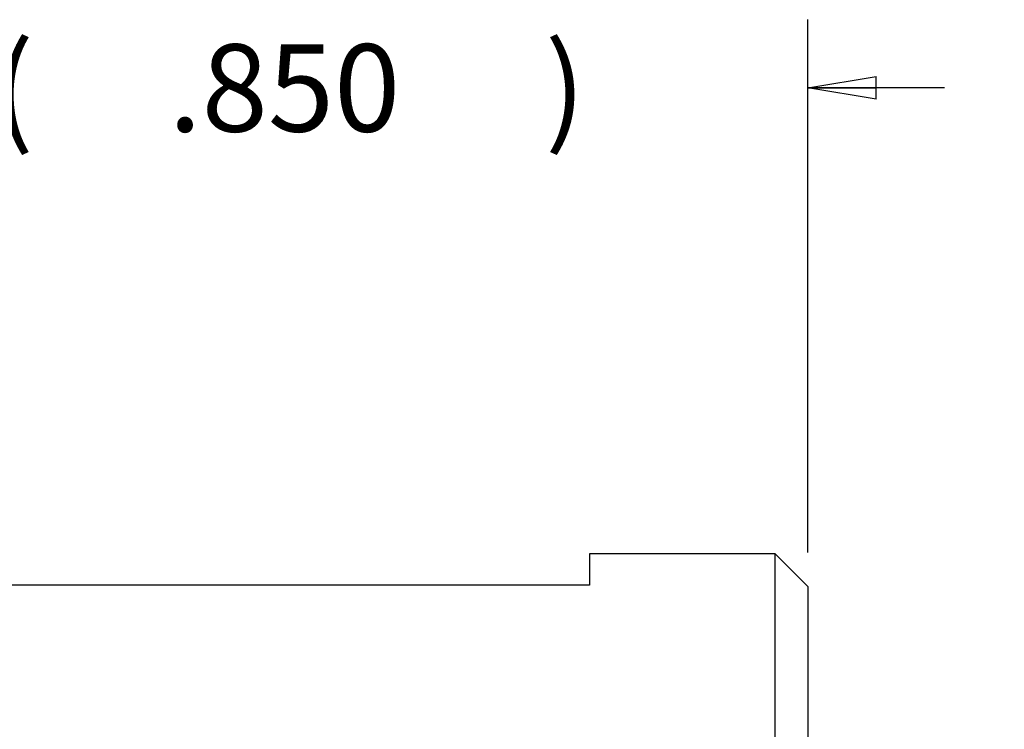
# Model space of a CAD drawing. Extents: x 0.1 to 33.1, y 0.1 to 21.1.
# Drawn here: x 10.6 to 12.4, y 6 to 7.3 of the extents above; entities that cross this region are included whole.
import ezdxf

# ---------------------------------------------------------------- set-up
doc = ezdxf.new("R2010")
doc.units = 0
doc.header["$MEASUREMENT"] = 0
doc.layers.get('0').update_dxf_attribs({"linetype": 'CONTINUOUS'})
doc.layers.add('DIM', color=2, linetype='CONTINUOUS')
doc.layers.add('OBJ', color=7, linetype='CONTINUOUS')
doc.styles.get("Standard").update_dxf_attribs({"font": 'monotxt.shx'})
doc.dimstyles.new('DSTYLE2', dxfattribs={"dimtxt": 0.08, "dimasz": 0.125, "dimexe": 0.125, "dimexo": 0.0625, "dimgap": 0.0625, "dimtad": 0, "dimtih": 1, "dimtoh": 1, "dimdec": 3, "dimlfac": 0.5, "dimrnd": 0.001, "dimzin": 7, "dimdsep": 46, "dimtxsty": 'Standard', "dimcen": 0.09, "dimadec": 0, "dimazin": 0, "dimtp": 0.005, "dimtm": 0.005, "dimtfac": 1, "dimtdec": 3, "dimtofl": 0, "dimtmove": 2, "dimatfit": 3, "dimfxl": 0, "dimtolj": 1, "dimtzin": 0, "dimarcsym": 0})

# ---------------------------------------------------------------- blocks, each defined once
blk = doc.blocks.new('_AH1')
at = {"color": 0, "linetype": 'Continuous'}
for p, q in [((-1, 0.166667), (0, 0)), ((-1, 0.166667), (-1, -0.166667)), ((0, 0), (-1, -0.166667)), ((0, 0), (-1, 0))]:
    blk.add_line(p, q, dxfattribs=at)
blk = doc.blocks.new('*D25')
at = {"layer": 'DIM', "color": 2, "linetype": 'Continuous'}
for p, q in [((10.3742, 5.6404), (10.3742, 7.2748)), ((12.0742, 6.2994), (12.0742, 7.2748)), ((10.1242, 7.1498), (10.3742, 7.1498)), ((12.3242, 7.1498), (12.0742, 7.1498))]:
    blk.add_line(p, q, dxfattribs=at)
at = {"layer": 'DIM', "color": 2, "xscale": 0.125, "yscale": 0.125, "zscale": 0.125}
blk.add_blockref('_AH1', (10.3742, 7.1498), dxfattribs=at)
blk.add_blockref('_AH1', (10.3742, 7.1498), dxfattribs=at)
blk.add_blockref('_AH1', (10.3742, 7.1498), dxfattribs=at)
at = {"layer": 'DIM', "color": 2, "xscale": 0.125, "yscale": 0.125, "zscale": 0.125, "rotation": 180}
blk.add_blockref('_AH1', (12.0742, 7.1498), dxfattribs=at)
blk.add_blockref('_AH1', (12.0742, 7.1498), dxfattribs=at)
blk.add_blockref('_AH1', (12.0742, 7.1498), dxfattribs=at)
at = {"layer": 'DIM', "color": 2, "linetype": 'Continuous'}
for s, p in [('( ', (10.5842, 7.0698)), (' )', (11.5442, 7.0698)), ('.850', (10.9042, 7.0698))]:
    blk.add_text(s, height=0.16, dxfattribs=at).set_placement(p)

msp = doc.modelspace()

# ---------------------------------------------------------------- linework, layer by layer
at = {"layer": 'OBJ', "color": 7, "linetype": 'Continuous'}
for p, q in [((11.6742, 6.2969), (11.6742, 6.2393)), ((12.0142, 6.2969), (11.6742, 6.2969)), ((12.0742, 6.2369), (12.0142, 6.2969)), ((12.0142, 5.0469), (12.0142, 6.2969)), ((11.6742, 6.2393), (9.9342, 6.2393)), ((12.0742, 6.2369), (12.0742, 5.0469))]:
    msp.add_line(p, q, dxfattribs=at)
msp.add_lwpolyline([(12.4369, 5.0424, -0.000001), (12.4373, 5.0317, 0.000004)], format="xyb", dxfattribs=at)

# ---------------------------------------------------------------- dimensions: what is measured, and where the dimension line sits
at = {"layer": 'DIM', "color": 2, "linetype": 'Continuous'}
dim = msp.add_linear_dim(base=(10.3742, 7.1498), p1=(12.0742, 6.2369), p2=(10.3742, 5.5779), text='( <> )', dimstyle='DSTYLE2', override={"dimblk": '_AH1', "dimsah": 0}, dxfattribs=at)
dim.commit()
dim.dimension.update_dxf_attribs({"geometry": '*D25', "text_midpoint": (11.2242, 7.1498), "dimtype": 128})

doc.saveas('drawing.dxf')
